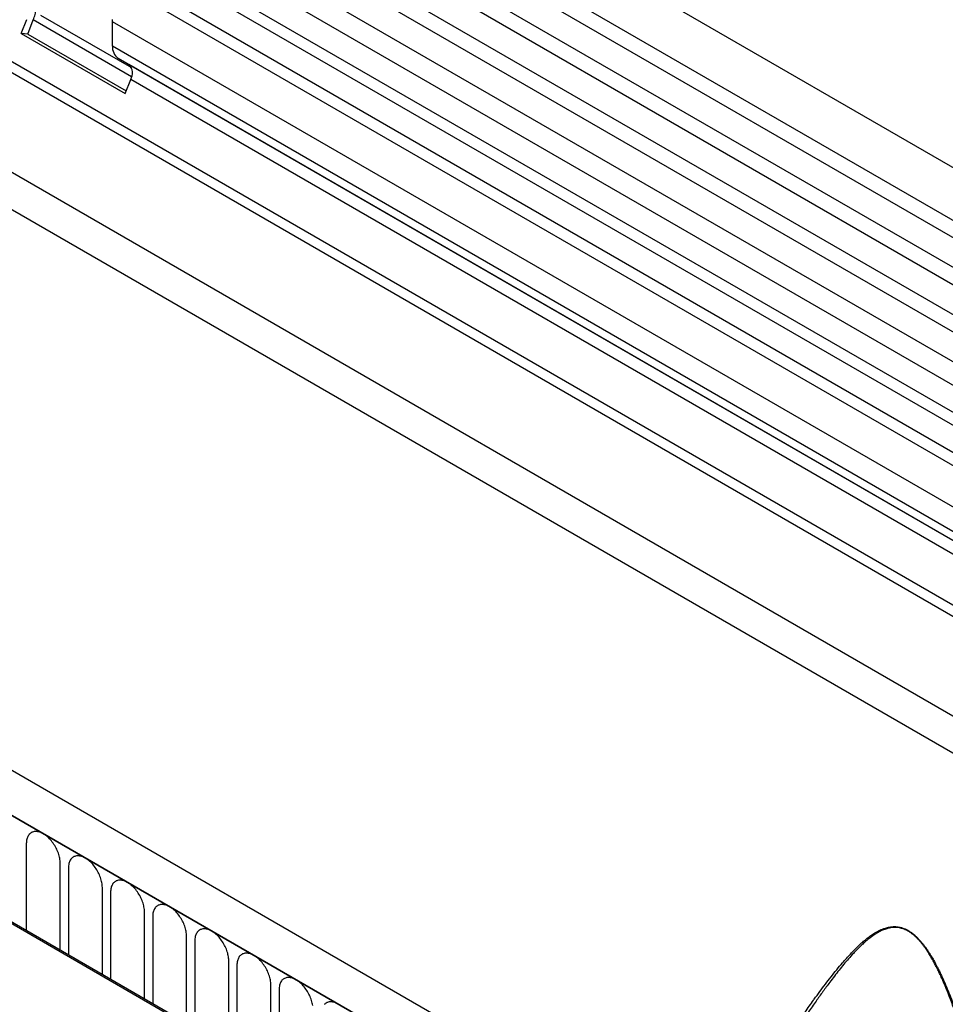
# Model space of a CAD drawing. Units: millimetres. Extents: x -650 to 831, y -591 to 486.
# Drawn here: x -243 to -157, y -403 to -311 of the extents above; entities that cross this region are included whole.
import ezdxf

# ---------------------------------------------------------------- set-up
doc = ezdxf.new("R2010")
doc.units = ezdxf.units.MM
doc.layers.add('132353', color=7, linetype='Continuous')

# ---------------------------------------------------------------- blocks, each defined once
blk = doc.blocks.new('1037965-M_004_ISO_view')
for p, q in [((320.284, 82.807), (-32.209, 286.297)), ((-34.334, 282.616), (318.159, 79.126)), ((318.209, 77.474), (-34.284, 280.964)), ((318.209, 74.705), (-34.284, 278.195)), ((318.209, 73.081), (-34.284, 276.571)), ((318.209, 70.312), (-34.284, 273.802)), ((318.209, 68.688), (-34.284, 272.177)), ((-34.273, 269.402), (318.22, 65.913)), ((316.775, 64.55), (-35.312, 267.806)), ((287.49, 60.972), (-23.094, 240.268)), ((287.49, 59.937), (-23.284, 239.342)), ((227.829, 29.434), (-124.663, 232.924)), ((225.618, 26.522), (-127.582, 230.42)), ((-127.228, 230.216), (225.264, 26.726)), ((287.336, 50.751), (-23.13, 229.978)), ((287.336, 50.751), (-23.13, 229.978)), ((38.411, 191.022), (308.88, 34.884)), ((313.543, 62.685), (168.993, 146.132)), ((314.594, 63.291), (170.159, 146.672)), ((310.311, 60.819), (165.761, 144.266)), ((311.362, 61.426), (166.927, 144.806)), ((156.675, 142.387), (165.155, 137.491)), ((154.891, 140.663), (155.402, 141.979)), ((155.504, 140.609), (156.014, 141.924)), ((165.171, 136.638), (156.014, 141.924)), ((163.393, 139.495), (163.393, 141.766)), ((308.349, 58.084), (163.393, 141.766)), ((154.891, 140.663), (164.579, 135.071)), ((155.504, 140.609), (154.891, 140.663)), ((155.504, 140.609), (164.673, 135.315)), ((308.349, 55.813), (163.393, 139.495)), ((288.06, 66.68), (163.91, 138.351)), ((164.92, 137.767), (163.91, 138.351)), ((288.06, 66.68), (164.92, 137.767)), ((164.579, 135.071), (165.089, 136.386)), ((287.49, 65.726), (165.089, 136.386)), ((187.47, 38.44), (122.416, 75.995)), ((187.611, 38.522), (122.557, 76.077)), ((155.362, 65.243), (155.362, 57.139)), ((158.519, 55.317), (158.519, 63.421)), ((159.286, 62.977), (159.286, 54.873)), ((162.443, 53.051), (162.443, 61.155)), ((163.211, 60.712), (163.211, 52.608)), ((166.367, 50.786), (166.367, 58.89)), ((167.135, 58.446), (167.135, 50.342)), ((170.292, 48.52), (170.292, 56.624)), ((171.06, 56.181), (171.06, 48.077)), ((174.216, 46.254), (174.216, 54.359)), ((174.984, 53.915), (174.984, 45.811)), ((178.141, 43.989), (178.141, 52.093)), ((178.909, 51.65), (178.909, 43.546))]:
    blk.add_line(p, q)
at = {"flags": 128}
for points in [[(156.014, 141.924), (156.062, 142.054), (156.104, 142.184), (156.142, 142.313), (156.174, 142.442), (156.201, 142.569), (156.222, 142.695), (156.237, 142.818), (156.247, 142.94), (156.251, 143.058), (156.249, 143.173), (156.242, 143.285), (156.228, 143.392), (156.21, 143.496), (156.185, 143.594), (156.155, 143.688), (156.12, 143.776), (156.079, 143.859), (156.034, 143.936), (155.983, 144.007), (155.927, 144.072), (155.867, 144.13), (155.802, 144.181), (155.733, 144.226)], [(163.393, 141.766), (163.395, 141.869), (163.404, 141.975)], [(158.519, 63.421), (158.516, 63.53), (158.507, 63.643), (158.494, 63.758), (158.474, 63.874), (158.45, 63.993), (158.42, 64.112), (158.385, 64.233), (158.344, 64.354), (158.299, 64.474), (158.249, 64.594), (158.195, 64.714), (158.136, 64.832), (158.073, 64.948), (158.006, 65.062), (157.935, 65.173), (157.86, 65.282), (157.783, 65.387), (157.702, 65.488), (157.619, 65.585), (157.533, 65.678), (157.446, 65.767), (157.356, 65.85), (157.265, 65.928), (157.173, 66), (157.08, 66.066), (156.987, 66.127), (156.893, 66.181), (156.8, 66.228), (156.707, 66.269), (156.615, 66.303), (156.524, 66.33), (156.435, 66.35), (156.347, 66.363), (156.261, 66.369), (156.178, 66.368), (156.098, 66.359), (156.02, 66.344), (155.946, 66.321), (155.875, 66.292), (155.808, 66.255), (155.745, 66.212), (155.686, 66.162), (155.631, 66.106), (155.581, 66.043), (155.536, 65.975), (155.496, 65.9), (155.461, 65.821), (155.431, 65.736), (155.406, 65.646), (155.387, 65.551), (155.373, 65.452), (155.365, 65.349), (155.362, 65.243)], [(162.443, 61.155), (162.44, 61.265), (162.432, 61.377), (162.418, 61.492), (162.399, 61.609), (162.374, 61.727), (162.344, 61.847), (162.309, 61.967), (162.269, 62.088), (162.224, 62.209), (162.174, 62.329), (162.119, 62.448), (162.06, 62.566), (161.997, 62.682), (161.93, 62.796), (161.859, 62.908), (161.785, 63.016), (161.707, 63.121), (161.627, 63.223), (161.543, 63.32), (161.458, 63.413), (161.37, 63.501), (161.281, 63.584), (161.19, 63.662), (161.098, 63.734), (161.005, 63.801), (160.911, 63.861), (160.818, 63.915), (160.725, 63.963), (160.632, 64.003), (160.54, 64.038), (160.449, 64.065), (160.359, 64.085), (160.271, 64.098), (160.186, 64.104), (160.103, 64.102), (160.022, 64.094), (159.945, 64.078), (159.87, 64.056), (159.799, 64.026), (159.732, 63.99), (159.669, 63.946), (159.61, 63.897), (159.556, 63.84), (159.506, 63.778), (159.461, 63.709), (159.42, 63.635), (159.385, 63.555), (159.355, 63.47), (159.331, 63.38), (159.311, 63.286), (159.297, 63.187), (159.289, 63.084), (159.286, 62.977)], [(166.367, 58.89), (166.365, 58.999), (166.356, 59.112), (166.342, 59.226), (166.323, 59.343), (166.299, 59.462), (166.269, 59.581), (166.233, 59.702), (166.193, 59.822), (166.148, 59.943), (166.098, 60.063), (166.044, 60.183), (165.985, 60.3), (165.922, 60.417), (165.854, 60.531), (165.784, 60.642), (165.709, 60.75), (165.632, 60.856), (165.551, 60.957), (165.468, 61.054), (165.382, 61.147), (165.295, 61.236), (165.205, 61.319), (165.114, 61.397), (165.022, 61.469), (164.929, 61.535), (164.836, 61.596), (164.742, 61.65), (164.649, 61.697), (164.556, 61.738), (164.464, 61.772), (164.373, 61.799), (164.284, 61.819), (164.196, 61.832), (164.11, 61.838), (164.027, 61.837), (163.947, 61.828), (163.869, 61.813), (163.795, 61.79), (163.724, 61.761), (163.657, 61.724), (163.594, 61.681), (163.535, 61.631), (163.48, 61.575), (163.43, 61.512), (163.385, 61.444), (163.345, 61.369), (163.31, 61.29), (163.28, 61.205), (163.255, 61.115), (163.236, 61.02), (163.222, 60.921), (163.214, 60.818), (163.211, 60.712)], [(170.292, 56.624), (170.289, 56.734), (170.281, 56.846), (170.267, 56.961), (170.248, 57.078), (170.223, 57.196), (170.193, 57.316), (170.158, 57.436), (170.118, 57.557), (170.073, 57.678), (170.023, 57.798), (169.968, 57.917), (169.909, 58.035), (169.846, 58.151), (169.779, 58.265), (169.708, 58.376), (169.634, 58.485), (169.556, 58.59), (169.476, 58.691), (169.392, 58.789), (169.307, 58.882), (169.219, 58.97), (169.13, 59.053), (169.039, 59.131), (168.947, 59.203), (168.854, 59.27), (168.76, 59.33), (168.667, 59.384), (168.573, 59.432), (168.481, 59.472), (168.388, 59.506), (168.298, 59.534), (168.208, 59.554), (168.12, 59.567), (168.035, 59.573), (167.952, 59.571), (167.871, 59.563), (167.793, 59.547), (167.719, 59.525), (167.648, 59.495), (167.581, 59.459), (167.518, 59.415), (167.459, 59.365), (167.404, 59.309), (167.355, 59.247), (167.309, 59.178), (167.269, 59.104), (167.234, 59.024), (167.204, 58.939), (167.179, 58.849), (167.16, 58.754), (167.146, 58.656), (167.138, 58.553), (167.135, 58.446)], [(174.216, 54.359), (174.214, 54.468), (174.205, 54.581), (174.191, 54.695), (174.172, 54.812), (174.147, 54.931), (174.118, 55.05), (174.082, 55.171), (174.042, 55.291), (173.997, 55.412), (173.947, 55.532), (173.892, 55.651), (173.834, 55.769), (173.77, 55.886), (173.703, 56), (173.632, 56.111), (173.558, 56.219), (173.481, 56.325), (173.4, 56.426), (173.317, 56.523), (173.231, 56.616), (173.143, 56.705), (173.054, 56.788), (172.963, 56.866), (172.871, 56.938), (172.778, 57.004), (172.685, 57.065), (172.591, 57.119), (172.498, 57.166), (172.405, 57.207), (172.313, 57.241), (172.222, 57.268), (172.132, 57.288), (172.045, 57.301), (171.959, 57.307), (171.876, 57.306), (171.795, 57.297), (171.718, 57.282), (171.644, 57.259), (171.573, 57.23), (171.506, 57.193), (171.442, 57.15), (171.383, 57.1), (171.329, 57.044), (171.279, 56.981), (171.234, 56.913), (171.194, 56.838), (171.158, 56.758), (171.128, 56.673), (171.104, 56.583), (171.085, 56.489), (171.071, 56.39), (171.062, 56.287), (171.06, 56.181)], [(178.141, 52.093), (178.138, 52.203), (178.13, 52.315), (178.116, 52.43), (178.097, 52.547), (178.072, 52.665), (178.042, 52.785), (178.007, 52.905), (177.967, 53.026), (177.921, 53.147), (177.871, 53.267), (177.817, 53.386), (177.758, 53.504), (177.695, 53.62), (177.628, 53.734), (177.557, 53.845), (177.483, 53.954), (177.405, 54.059), (177.324, 54.16), (177.241, 54.258), (177.156, 54.351), (177.068, 54.439), (176.978, 54.522), (176.888, 54.6), (176.795, 54.672), (176.703, 54.739), (176.609, 54.799), (176.516, 54.853), (176.422, 54.9), (176.329, 54.941), (176.237, 54.975), (176.146, 55.002), (176.057, 55.023), (175.969, 55.036), (175.884, 55.041), (175.8, 55.04), (175.72, 55.032), (175.642, 55.016), (175.568, 54.994), (175.497, 54.964), (175.43, 54.927), (175.367, 54.884), (175.308, 54.834), (175.253, 54.778), (175.203, 54.716), (175.158, 54.647), (175.118, 54.573), (175.083, 54.493), (175.053, 54.408), (175.028, 54.318), (175.009, 54.223), (174.995, 54.125), (174.987, 54.022), (174.984, 53.915)], [(182.04, 50.164), (182.021, 50.281), (181.996, 50.4), (181.966, 50.519), (181.931, 50.64), (181.891, 50.76), (181.846, 50.881), (181.796, 51.001), (181.741, 51.12), (181.682, 51.238), (181.619, 51.354), (181.552, 51.468), (181.481, 51.58), (181.407, 51.688), (181.329, 51.793), (181.249, 51.895), (181.166, 51.992), (181.08, 52.085), (180.992, 52.173), (180.903, 52.257), (180.812, 52.334), (180.72, 52.407), (180.627, 52.473), (180.534, 52.533), (180.44, 52.587), (180.347, 52.635), (180.254, 52.676), (180.162, 52.71), (180.071, 52.737), (179.981, 52.757), (179.894, 52.77), (179.808, 52.776), (179.725, 52.775), (179.644, 52.766), (179.567, 52.751), (179.492, 52.728), (179.422, 52.698), (179.354, 52.662), (179.291, 52.619), (179.232, 52.569), (179.178, 52.513), (179.128, 52.45), (179.083, 52.382), (179.042, 52.307), (179.007, 52.227), (178.977, 52.142), (178.953, 52.052), (178.933, 51.958), (178.92, 51.859), (178.911, 51.756), (178.909, 51.65)], [(184.458, 50.268), (184.365, 50.322), (184.271, 50.369), (184.178, 50.41), (184.086, 50.444), (183.995, 50.471), (183.906, 50.492), (183.818, 50.505), (183.733, 50.51), (183.649, 50.509), (183.569, 50.501), (183.491, 50.485), (183.417, 50.463), (183.346, 50.433), (183.279, 50.396), (183.216, 50.353), (183.157, 50.303), (183.102, 50.247)]]:
    blk.add_lwpolyline(points, dxfattribs=at)
for centre, radius, start, end in [((164.647, 139.373), 1.26, 174.43903, 234.24255), ((164.127, 136.97), 1.125, 328.74536, 45.17063)]:
    blk.add_arc(centre, radius, start, end)
for points, knots in [([(218.38, 34.889), (218.661, 35.337), (219.299, 36.352), (220.286, 37.915), (221.343, 39.581), (222.307, 41.093), (223.181, 42.454), (223.966, 43.667), (224.75, 44.869), (225.534, 46.059), (226.321, 47.238), (227.11, 48.403), (227.904, 49.549), (228.456, 50.328), (228.915, 50.964), (229.278, 51.462), (229.797, 52.157), (230.322, 52.838), (230.854, 53.502), (231.334, 54.075), (231.757, 54.56), (232.123, 54.962), (232.497, 55.351), (232.879, 55.725), (233.249, 56.062), (233.606, 56.362), (233.95, 56.626), (234.26, 56.836), (234.531, 57.001), (234.76, 57.125), (234.995, 57.236), (235.236, 57.332), (235.467, 57.406), (235.687, 57.459), (235.893, 57.493), (236.104, 57.512), (236.321, 57.512), (236.542, 57.493), (236.768, 57.452), (236.999, 57.387), (237.232, 57.297), (237.465, 57.182), (237.697, 57.04), (237.926, 56.875), (238.151, 56.688), (238.377, 56.475), (238.601, 56.237), (238.823, 55.976), (239.036, 55.701), (239.241, 55.415), (239.464, 55.081), (239.702, 54.696), (239.952, 54.259), (240.17, 53.85), (240.362, 53.473), (240.528, 53.131), (240.688, 52.791), (240.9, 52.322), (241.159, 51.72), (241.484, 50.918), (241.818, 50.045), (242.158, 49.102), (242.482, 48.154), (242.792, 47.204), (243.114, 46.173), (243.448, 45.06), (243.791, 43.866), (244.12, 42.67), (244.473, 41.339), (244.847, 39.872), (245.236, 38.269), (245.616, 36.64), (245.985, 34.985), (246.345, 33.303), (246.732, 31.416), (247.14, 29.324), (247.565, 27.024), (247.966, 24.72), (248.346, 22.411), (248.704, 20.097), (249.041, 17.778), (249.357, 15.455), (249.651, 13.13), (249.925, 10.803), (250.178, 8.474), (250.41, 6.142), (250.622, 3.806), (250.813, 1.466), (250.982, -0.877), (251.131, -3.223), (251.258, -5.57), (251.364, -7.917), (251.448, -10.265), (251.51, -12.615), (251.55, -14.968), (251.568, -17.322), (251.563, -19.678), (251.534, -22.035), (251.482, -24.439), (251.403, -26.887), (251.295, -29.382), (251.16, -31.876), (250.997, -34.37), (250.806, -36.865), (250.585, -39.359), (250.337, -41.852), (250.146, -43.512), (250.051, -44.341)], [0, 0, 0, 0, 0.013785, 0.031228, 0.048671, 0.066113, 0.079203, 0.092292, 0.105367, 0.118442, 0.131584, 0.144726, 0.157869, 0.17101, 0.172, 0.18039, 0.188782, 0.197173, 0.205563, 0.213952, 0.219449, 0.224949, 0.230448, 0.235946, 0.241442, 0.246027, 0.250612, 0.255196, 0.257992, 0.260791, 0.26359, 0.266387, 0.269181, 0.27138, 0.273585, 0.27579, 0.277991, 0.280188, 0.282398, 0.284616, 0.286832, 0.28904, 0.291255, 0.293478, 0.295702, 0.297919, 0.300336, 0.302761, 0.30519, 0.30762, 0.310043, 0.313445, 0.316851, 0.320255, 0.322837, 0.325419, 0.327931, 0.330443, 0.335819, 0.341195, 0.347987, 0.354781, 0.361577, 0.368374, 0.375168, 0.383645, 0.392123, 0.400601, 0.409079, 0.420379, 0.431679, 0.442979, 0.454777, 0.466574, 0.478372, 0.49442, 0.510469, 0.526518, 0.542566, 0.558638, 0.57471, 0.590782, 0.606854, 0.622901, 0.638949, 0.654997, 0.671045, 0.687113, 0.703182, 0.719252, 0.73532, 0.751368, 0.767416, 0.783465, 0.799513, 0.815584, 0.831656, 0.847729, 0.8638, 0.880807, 0.897815, 0.914823, 0.93183, 0.948872, 0.965915, 0.982958, 1, 1, 1, 1]), ([(251.222, -19.551), (251.225, -19.157), (251.236, -17.981), (251.23, -16.023), (251.205, -13.676), (251.157, -11.33), (251.087, -8.984), (250.996, -6.641), (250.884, -4.302), (250.751, -1.966), (250.597, 0.369), (250.423, 2.702), (250.228, 5.033), (250.012, 7.362), (249.776, 9.689), (249.515, 12.061), (249.226, 14.478), (248.908, 16.94), (248.568, 19.398), (248.203, 21.853), (247.814, 24.304), (247.401, 26.753), (246.962, 29.197), (246.497, 31.635), (246.086, 33.663), (245.742, 35.281), (245.477, 36.493), (245.204, 37.704), (244.921, 38.913), (244.63, 40.121), (244.329, 41.328), (244.017, 42.532), (243.693, 43.735), (243.357, 44.936), (243.004, 46.14), (242.695, 47.145), (242.437, 47.951), (242.237, 48.555), (242.032, 49.158), (241.82, 49.76), (241.601, 50.36), (241.361, 50.994), (241.097, 51.659), (240.836, 52.278), (240.597, 52.816), (240.383, 53.275), (240.177, 53.694), (239.98, 54.073), (239.794, 54.414), (239.6, 54.75), (239.414, 55.052), (239.239, 55.32), (239.075, 55.556), (238.905, 55.786), (238.727, 56.01), (238.542, 56.226), (238.346, 56.434), (238.14, 56.631), (237.921, 56.815), (237.695, 56.979), (237.466, 57.119), (237.238, 57.232), (237.011, 57.319), (236.784, 57.382), (236.573, 57.418), (236.379, 57.434), (236.203, 57.436), (236, 57.422), (235.772, 57.388), (235.537, 57.329), (235.324, 57.258), (235.129, 57.181), (234.907, 57.078), (234.659, 56.944), (234.386, 56.776), (234.12, 56.591), (233.858, 56.393), (233.603, 56.183), (233.327, 55.94), (233.031, 55.663), (232.718, 55.35), (232.359, 54.973), (231.957, 54.525), (231.511, 54.001), (231.07, 53.46), (230.634, 52.903), (230.131, 52.24), (229.563, 51.466), (228.899, 50.531), (228.209, 49.533), (227.493, 48.472), (226.779, 47.395), (226.068, 46.304), (225.357, 45.2), (224.646, 44.086), (223.936, 42.963), (223.224, 41.828), (222.508, 40.682), (221.79, 39.525), (221.069, 38.36), (220.227, 36.994), (219.468, 35.759), (218.947, 34.909), (218.791, 34.652)], [0, 0, 0, 0, 0.009732, 0.029066, 0.048422, 0.067779, 0.087142, 0.106504, 0.125831, 0.145158, 0.164492, 0.183825, 0.203177, 0.222529, 0.241888, 0.261246, 0.281806, 0.302367, 0.322935, 0.343503, 0.364094, 0.384685, 0.405285, 0.425884, 0.446451, 0.456736, 0.467021, 0.477305, 0.487589, 0.497875, 0.508161, 0.518445, 0.528729, 0.539019, 0.549309, 0.559733, 0.564947, 0.570161, 0.575385, 0.580608, 0.585837, 0.591065, 0.597208, 0.603351, 0.607466, 0.611582, 0.615697, 0.618857, 0.622017, 0.625194, 0.628371, 0.630746, 0.633122, 0.635497, 0.637927, 0.640358, 0.642787, 0.645375, 0.647963, 0.650629, 0.653295, 0.655875, 0.658456, 0.661115, 0.663775, 0.665933, 0.668092, 0.670251, 0.673557, 0.676864, 0.679586, 0.68231, 0.685033, 0.689155, 0.693277, 0.697469, 0.701662, 0.705866, 0.71007, 0.715568, 0.721067, 0.726566, 0.734837, 0.743108, 0.751519, 0.759931, 0.768342, 0.780976, 0.79361, 0.808174, 0.822739, 0.83731, 0.851882, 0.866464, 0.881047, 0.895595, 0.910143, 0.924787, 0.93943, 0.954077, 0.968724, 0.99057, 1, 1, 1, 1])]:
    blk.add_open_spline(points, degree=3, knots=knots)

msp = doc.modelspace()

# ---------------------------------------------------------------- block references
at = {"layer": '132353'}
msp.add_blockref('1037965-M_004_ISO_view', (-397.935, -452.957), dxfattribs=at)

doc.saveas('drawing.dxf')
